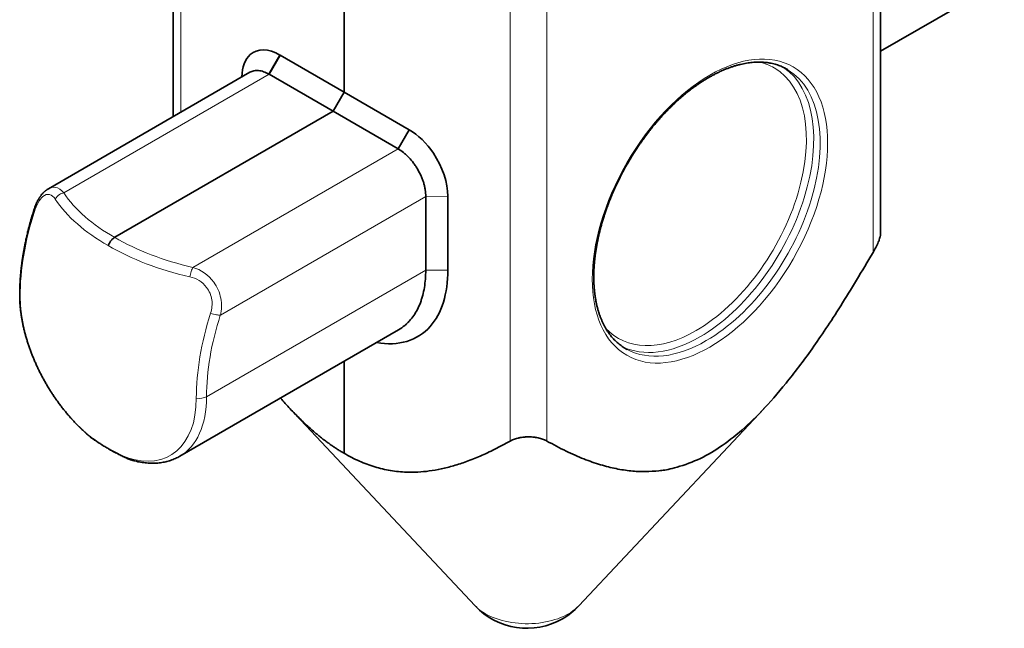
# Model space of a CAD drawing. Units: millimetres. Extents: x 29 to 524, y 43 to 377.
# Drawn here: x 501 to 520, y 221 to 233 of the extents above; entities that cross this region are included whole.
import ezdxf

# ---------------------------------------------------------------- set-up
doc = ezdxf.new("R2010")
doc.units = ezdxf.units.MM
doc.layers.add('1', color=7, linetype='Continuous', true_color=0xffffff)

msp = doc.modelspace()

# ---------------------------------------------------------------- linework, layer by layer
at = {"layer": '1', "color": 18, "linetype": 'Continuous', "lineweight": 35}
for p, q in [((504.418, 241.962), (504.418, 230.953)), ((518.02, 228.709), (518.02, 241.389)), ((507.701, 231.423), (507.701, 238.523)), ((518.02, 232.208), (520.398, 233.581)), ((506.256, 231.768), (506.468, 232.135)), ((506.47, 232.134), (506.258, 231.767)), ((507.701, 231.423), (506.47, 232.134)), ((505.891, 231.803), (502.015, 229.566)), ((506.258, 231.767), (507.489, 231.056)), ((507.701, 231.423), (507.489, 231.056)), ((508.954, 230.7), (507.701, 231.423)), ((503.29, 228.632), (507.489, 231.056)), ((507.489, 231.056), (508.742, 230.333)), ((508.742, 230.333), (508.954, 230.7)), ((508.956, 230.699), (508.744, 230.331)), ((502.015, 229.566), (502.014, 229.565)), ((509.272, 229.419), (509.272, 228.003)), ((509.698, 228.004), (509.698, 229.42)), ((504.54, 224.425), (508.751, 226.857)), ((507.701, 224.483), (507.701, 226.25)), ((506.669, 225.332), (510.224, 221.55)), ((512.213, 221.55), (515.78, 225.344))]:
    msp.add_line(p, q, dxfattribs=at)
at = {"layer": '1', "color": 8, "linetype": 'Continuous', "lineweight": 18}
for p, q in [((504.561, 231.036), (504.561, 241.848)), ((517.873, 241.267), (517.873, 228.34)), ((510.896, 239.196), (510.896, 224.717)), ((511.6, 224.718), (511.6, 239.198)), ((502.312, 229.489), (506.258, 231.767)), ((504.796, 228.055), (508.742, 230.333)), ((505.322, 227.139), (509.272, 229.419)), ((509.272, 229.419), (509.698, 229.42)), ((509.272, 228.003), (505.058, 225.57)), ((509.272, 228.003), (509.698, 228.004))]:
    msp.add_line(p, q, dxfattribs=at)
at = {"layer": '1', "color": 18, "linetype": 'Continuous', "lineweight": 35}
for start, end in [(223.2253, 300), (300, 316.7747)]:
    msp.add_arc((511.219, 222.484), 1.365, start, end, dxfattribs=at)
at = {"layer": '1', "color": 8, "linetype": 'Continuous', "lineweight": 18}
msp.add_ellipse((514.737, 229.137), major_axis=(-1.6, -2.771), ratio=0.57735, dxfattribs=at)
for centre, major_axis, ratio, start_param, end_param in [((514.472, 229.29), (1.5, 2.598), 0.57735, 0, 0.174162), ((514.472, 229.29), (1.5, 2.598), 0.57735, 3.926991, 6.283185), ((514.542, 229.249), (-1.55, -2.685), 0.57735, 0.785398, 3.101047), ((514.666, 229.178), (1.55, 2.685), 0.57735, 3.926991, 6.266005), ((506.254, 230.36), (4.213, 0.032), 0.57229, 3.498281, 3.927844), ((506.254, 230.275), (-4.389, -0.033), 0.57229, 0.356689, 0.785837), ((504.575, 229.289), (-2.194, -3.801), 0.57735, 5.073422, 5.497787), ((506.284, 230.343), (4.213, -0.032), 0.582367, 3.926214, 4.355776), ((506.284, 230.258), (-4.389, 0.033), 0.582367, 0.785036, 1.214184), ((501.664, 227.529), (0.2, 0), 0.57735, 3.141688, 3.427286), ((503.166, 226.519), (-1.198, 2.075), 0.57735, 0.785398, 2.1473), ((507.963, 227.332), (2.194, 3.801), 0.57735, 1.93183, 2.356194), ((508.037, 227.29), (-2.107, -3.649), 0.57735, 5.073422, 5.497787), ((514.472, 229.29), (1.5, 2.598), 0.57735, 2.964878, 3.926991), ((514.542, 229.249), (-1.55, -2.685), 0.57735, 0.03603, 0.785398), ((514.666, 229.178), (1.55, 2.685), 0.57735, 3.160344, 3.926991), ((503.166, 226.519), (-1.198, 2.075), 0.57735, 2.565089, 3.926991), ((503.29, 226.59), (1.25, -2.165), 0.57735, 0.000183, 0.785398), ((504.916, 225.652), (-0.2, 0), 0.57735, 1.285103, 2.356194), ((506.269, 226.397), (4.417, 0), 0.57735, 3.814259, 4.039723), ((511.219, 221.861), (1.131, 0), 0.57735, 3.63875, 3.926991), ((511.219, 221.861), (1.131, 0), 0.57735, 3.926991, 5.786028)]:
    msp.add_ellipse(centre, major_axis=major_axis, ratio=ratio, start_param=start_param, end_param=end_param, dxfattribs=at)
at = {"layer": '1', "color": 18, "linetype": 'Continuous', "lineweight": 35}
for start_param, end_param in [(0, 0.018947), (6.266004, 6.283185), (3.124412, 3.160344)]:
    msp.add_ellipse((514.666, 229.178), major_axis=(1.55, 2.685), ratio=0.57735, start_param=start_param, end_param=end_param, dxfattribs=at)
for points, knots in [([(506.468, 232.135), (506.249, 232.262), (505.874, 232.267), (505.74, 231.903), (505.738, 231.716)], [0, 0, 0, 0, 0.575375, 1, 1, 1, 1]), ([(513.091, 226.508), (513.09, 226.509), (513.075, 226.518), (513.047, 226.537), (513.008, 226.565), (512.97, 226.596), (512.933, 226.629), (512.897, 226.664), (512.863, 226.701), (512.831, 226.74), (512.8, 226.781), (512.77, 226.824), (512.742, 226.868), (512.715, 226.914), (512.69, 226.962), (512.667, 227.012), (512.644, 227.063), (512.624, 227.116), (512.605, 227.17), (512.588, 227.227), (512.572, 227.284), (512.558, 227.343), (512.545, 227.404), (512.534, 227.466), (512.525, 227.529), (512.517, 227.594), (512.511, 227.66), (512.507, 227.727), (512.504, 227.796), (512.503, 227.865), (512.504, 227.936), (512.506, 228.007), (512.51, 228.08), (512.516, 228.153), (512.523, 228.227), (512.532, 228.302), (512.543, 228.378), (512.556, 228.454), (512.57, 228.531), (512.586, 228.609), (512.603, 228.687), (512.622, 228.765), (512.643, 228.844), (512.665, 228.923), (512.689, 229.002), (512.715, 229.081), (512.742, 229.161), (512.77, 229.24), (512.8, 229.32), (512.832, 229.399), (512.865, 229.478), (512.9, 229.557), (512.935, 229.635), (512.973, 229.714), (513.011, 229.791), (513.051, 229.869), (513.093, 229.946), (513.135, 230.022), (513.179, 230.097), (513.224, 230.172), (513.27, 230.246), (513.317, 230.319), (513.365, 230.391), (513.415, 230.462), (513.465, 230.532), (513.516, 230.602), (513.568, 230.67), (513.621, 230.736), (513.675, 230.802), (513.73, 230.866), (513.785, 230.929), (513.842, 230.99), (513.898, 231.05), (513.956, 231.109), (514.014, 231.166), (514.072, 231.221), (514.131, 231.275), (514.19, 231.327), (514.25, 231.378), (514.31, 231.426), (514.37, 231.473), (514.43, 231.518), (514.491, 231.561), (514.552, 231.603), (514.612, 231.642), (514.673, 231.679), (514.734, 231.715), (514.794, 231.748), (514.855, 231.78), (514.915, 231.809), (514.975, 231.836), (515.035, 231.862), (515.094, 231.885), (515.153, 231.906), (515.212, 231.925), (515.27, 231.942), (515.328, 231.956), (515.385, 231.969), (515.441, 231.979), (515.497, 231.988), (515.552, 231.994), (515.606, 231.998), (515.66, 231.999), (515.713, 231.999), (515.765, 231.997), (515.816, 231.992), (515.867, 231.985), (515.916, 231.976), (515.965, 231.965), (516.012, 231.951), (516.059, 231.936), (516.105, 231.918), (516.148, 231.899), (516.175, 231.885), (516.188, 231.878)], [0, 0, 0, 0, 0.000758, 0.010049, 0.019335, 0.02861, 0.03787, 0.047108, 0.056324, 0.065513, 0.074676, 0.083812, 0.092923, 0.102009, 0.111072, 0.120114, 0.129138, 0.138146, 0.14714, 0.156122, 0.165095, 0.174059, 0.183017, 0.191969, 0.200918, 0.209865, 0.218809, 0.227753, 0.236696, 0.24564, 0.254584, 0.26353, 0.272476, 0.281425, 0.290375, 0.299327, 0.308281, 0.317237, 0.326195, 0.335155, 0.344118, 0.353082, 0.362049, 0.371017, 0.379987, 0.388958, 0.397932, 0.406906, 0.415883, 0.42486, 0.433838, 0.442818, 0.451798, 0.460779, 0.469761, 0.478743, 0.487726, 0.496709, 0.505691, 0.514674, 0.523657, 0.53264, 0.541622, 0.550603, 0.559584, 0.568564, 0.577543, 0.58652, 0.595497, 0.604473, 0.613446, 0.622419, 0.631389, 0.640358, 0.649325, 0.65829, 0.667253, 0.676214, 0.685173, 0.694129, 0.703083, 0.712035, 0.720984, 0.729931, 0.738876, 0.747819, 0.75676, 0.7657, 0.774639, 0.783577, 0.792514, 0.801452, 0.810391, 0.819331, 0.828274, 0.837221, 0.846173, 0.855131, 0.864098, 0.873076, 0.882065, 0.891068, 0.900089, 0.909128, 0.918188, 0.927271, 0.936379, 0.945514, 0.954676, 0.963864, 0.973079, 0.982317, 0.991576, 1, 1, 1, 1]), ([(505.891, 231.803), (505.914, 231.817), (505.94, 231.827), (505.982, 231.835), (505.996, 231.837), (506.026, 231.839), (506.057, 231.838), (506.089, 231.833), (506.121, 231.825), (506.138, 231.821), (506.188, 231.803), (506.221, 231.788), (506.256, 231.768)], [0, 0, 0, 0, 0.243952, 0.243952, 0.36996, 0.36996, 0.495968, 0.621976, 0.621976, 0.747984, 0.747984, 1, 1, 1, 1]), ([(509.698, 229.42), (509.698, 229.676), (509.512, 230.223), (509.123, 230.602), (508.956, 230.699)], [0, 0, 0, 0, 0.571429, 1, 1, 1, 1]), ([(508.744, 230.331), (508.779, 230.311), (508.813, 230.287), (508.864, 230.246), (508.881, 230.232), (508.906, 230.208), (508.914, 230.2), (508.931, 230.184), (508.939, 230.176), (508.978, 230.134), (509.009, 230.098), (509.052, 230.04), (509.066, 230.02), (509.093, 229.979), (509.105, 229.958), (509.142, 229.896), (509.164, 229.853), (509.194, 229.786), (509.203, 229.764), (509.219, 229.72), (509.233, 229.676), (509.245, 229.632), (509.255, 229.588), (509.259, 229.566), (509.269, 229.501), (509.272, 229.459), (509.272, 229.419)], [0, 0, 0, 0, 0.125, 0.125, 0.1875, 0.1875, 0.21875, 0.21875, 0.25, 0.25, 0.375, 0.375, 0.4375, 0.4375, 0.5, 0.5, 0.625, 0.625, 0.6875, 0.6875, 0.75, 0.8125, 0.8125, 0.875, 0.875, 1, 1, 1, 1]), ([(502.014, 229.565), (502.007, 229.561), (501.994, 229.553), (501.977, 229.541), (501.965, 229.532), (501.955, 229.523), (501.945, 229.515), (501.934, 229.504), (501.921, 229.492), (501.907, 229.477), (501.893, 229.461), (501.88, 229.445), (501.869, 229.43), (501.859, 229.416), (501.85, 229.402), (501.841, 229.389), (501.833, 229.375), (501.824, 229.361), (501.814, 229.343), (501.802, 229.319), (501.788, 229.29), (501.772, 229.253), (501.754, 229.209), (501.743, 229.177), (501.737, 229.159)], [0, 0, 0, 0, 0.053175, 0.096142, 0.129184, 0.153196, 0.179624, 0.212478, 0.251509, 0.289894, 0.341517, 0.382836, 0.419463, 0.455264, 0.487122, 0.518778, 0.550504, 0.582329, 0.621196, 0.672698, 0.736645, 0.812774, 0.900723, 1, 1, 1, 1]), ([(501.737, 229.159), (501.732, 229.142), (501.717, 229.094), (501.693, 229.014), (501.665, 228.919), (501.64, 228.824), (501.616, 228.729), (501.594, 228.635), (501.574, 228.541), (501.555, 228.447), (501.538, 228.354), (501.522, 228.261), (501.509, 228.169), (501.497, 228.077), (501.487, 227.986), (501.479, 227.895), (501.472, 227.806), (501.467, 227.717), (501.465, 227.63), (501.464, 227.568), (501.464, 227.535), (501.464, 227.529)], [0, 0, 0, 0, 0.029848, 0.086338, 0.14284, 0.199356, 0.255887, 0.312433, 0.368995, 0.425573, 0.482168, 0.538779, 0.595407, 0.652053, 0.708714, 0.765392, 0.822086, 0.878794, 0.935516, 0.98925, 1, 1, 1, 1]), ([(503.29, 228.632), (503.277, 228.624), (503.265, 228.615), (503.24, 228.593), (503.229, 228.581), (503.207, 228.553), (503.197, 228.539), (503.179, 228.507), (503.172, 228.491), (503.166, 228.475)], [0, 0, 0, 0, 0.25, 0.25, 0.5, 0.5, 0.75, 0.75, 1, 1, 1, 1]), ([(518.02, 228.709), (518.02, 228.708), (518.02, 228.708), (518.02, 228.697), (518.019, 228.685), (518.015, 228.665), (518.014, 228.659), (518.011, 228.645), (518.009, 228.638), (518.003, 228.616), (517.998, 228.601), (517.99, 228.577), (517.987, 228.569), (517.98, 228.553), (517.977, 228.545), (517.96, 228.505), (517.945, 228.472), (517.911, 228.406), (517.892, 228.373), (517.873, 228.34)], [0, 0, 0, 0, 0.004171, 0.004171, 0.12865, 0.12865, 0.190889, 0.190889, 0.253128, 0.253128, 0.377607, 0.377607, 0.439846, 0.439846, 0.502086, 0.502086, 0.751043, 0.751043, 1, 1, 1, 1]), ([(508.328, 226.612), (508.744, 226.535), (509.445, 226.741), (509.698, 227.553), (509.698, 228.004)], [0, 0, 0, 0, 0.526759, 1, 1, 1, 1]), ([(509.272, 228.003), (509.272, 227.885), (509.263, 227.774), (509.238, 227.618), (509.227, 227.567), (509.207, 227.493), (509.2, 227.469), (509.185, 227.422), (509.177, 227.399), (509.134, 227.285), (509.091, 227.203), (509.016, 227.093), (508.989, 227.059), (508.946, 227.012), (508.932, 226.996), (508.901, 226.967), (508.885, 226.953), (508.832, 226.908), (508.792, 226.88), (508.751, 226.857)], [0, 0, 0, 0, 0.218257, 0.218257, 0.327386, 0.327386, 0.38195, 0.38195, 0.436515, 0.436515, 0.654772, 0.654772, 0.7639, 0.7639, 0.818465, 0.818465, 0.873029, 0.873029, 1, 1, 1, 1]), ([(501.464, 227.529), (501.464, 227.518), (501.464, 227.484), (501.465, 227.427), (501.469, 227.359), (501.475, 227.291), (501.482, 227.221), (501.491, 227.152), (501.502, 227.081), (501.515, 227.011), (501.529, 226.94), (501.546, 226.868), (501.563, 226.797), (501.583, 226.725), (501.604, 226.653), (501.627, 226.581), (501.651, 226.51), (501.677, 226.438), (501.705, 226.366), (501.734, 226.295), (501.765, 226.224), (501.797, 226.153), (501.83, 226.083), (501.865, 226.013), (501.901, 225.944), (501.939, 225.876), (501.977, 225.808), (502.018, 225.74), (502.059, 225.674), (502.101, 225.609), (502.145, 225.544), (502.19, 225.481), (502.235, 225.418), (502.282, 225.357), (502.33, 225.297), (502.379, 225.238), (502.428, 225.18), (502.479, 225.124), (502.53, 225.069), (502.582, 225.016), (502.635, 224.964), (502.688, 224.913), (502.742, 224.864), (502.789, 224.824), (502.818, 224.8), (502.829, 224.791)], [0, 0, 0, 0, 0.0127, 0.036588, 0.060466, 0.084336, 0.108196, 0.132043, 0.155876, 0.179696, 0.203501, 0.227291, 0.251067, 0.274829, 0.298578, 0.322314, 0.346039, 0.369753, 0.393457, 0.417152, 0.440839, 0.46452, 0.488195, 0.511865, 0.535533, 0.559198, 0.582862, 0.606527, 0.630192, 0.65386, 0.677531, 0.701206, 0.724887, 0.748575, 0.772271, 0.795975, 0.81969, 0.843416, 0.867155, 0.890906, 0.914672, 0.938453, 0.96225, 0.986063, 1, 1, 1, 1]), ([(502.815, 224.808), (502.815, 224.808), (502.815, 224.807), (502.82, 224.8), (502.825, 224.793), (502.832, 224.789)], [0, 0, 0, 0, 0.044298, 0.044298, 1, 1, 1, 1]), ([(502.832, 224.789), (502.839, 224.784), (502.868, 224.762), (502.921, 224.725), (502.991, 224.679), (503.063, 224.633), (503.137, 224.589), (503.212, 224.545), (503.289, 224.503), (503.368, 224.462), (503.448, 224.422), (503.509, 224.393), (503.543, 224.377), (503.55, 224.374)], [0, 0, 0, 0, 0.03338, 0.138005, 0.242636, 0.347283, 0.451937, 0.55659, 0.661235, 0.765867, 0.870483, 0.975079, 1, 1, 1, 1]), ([(511.6, 224.718), (511.581, 224.729), (511.56, 224.739), (511.524, 224.753), (511.512, 224.758), (511.485, 224.766), (511.471, 224.77), (511.441, 224.778), (511.426, 224.781), (511.402, 224.785), (511.393, 224.787), (511.376, 224.789), (511.368, 224.791), (511.341, 224.794), (511.324, 224.795), (511.287, 224.798), (511.268, 224.798), (511.23, 224.798), (511.212, 224.797), (511.184, 224.796), (511.175, 224.795), (511.156, 224.793), (511.147, 224.792), (511.121, 224.789), (511.104, 224.786), (511.08, 224.782), (511.072, 224.78), (511.056, 224.777), (511.048, 224.775), (511.011, 224.765), (510.985, 224.757), (510.936, 224.738), (510.915, 224.727), (510.896, 224.717)], [0, 0, 0, 0, 0.125, 0.125, 0.1875, 0.1875, 0.25, 0.25, 0.3125, 0.3125, 0.34375, 0.34375, 0.375, 0.375, 0.4375, 0.4375, 0.5, 0.5, 0.5625, 0.5625, 0.59375, 0.59375, 0.625, 0.625, 0.6875, 0.6875, 0.71875, 0.71875, 0.75, 0.75, 0.875, 0.875, 1, 1, 1, 1]), ([(503.517, 224.402), (503.517, 224.402), (503.518, 224.402), (503.527, 224.389), (503.538, 224.38), (503.552, 224.373), (503.555, 224.372), (503.557, 224.371)], [0, 0, 0, 0, 0.026073, 0.026073, 0.843706, 0.843706, 1, 1, 1, 1]), ([(503.557, 224.371), (503.56, 224.37), (503.581, 224.363), (503.622, 224.35), (503.679, 224.335), (503.736, 224.321), (503.793, 224.31), (503.849, 224.302), (503.904, 224.296), (503.959, 224.292), (504.013, 224.29), (504.066, 224.291), (504.119, 224.295), (504.17, 224.301), (504.221, 224.309), (504.271, 224.319), (504.319, 224.332), (504.367, 224.346), (504.413, 224.363), (504.458, 224.383), (504.501, 224.403), (504.528, 224.418), (504.54, 224.426)], [0, 0, 0, 0, 0.007365, 0.061752, 0.116069, 0.170256, 0.224285, 0.278127, 0.331756, 0.385146, 0.438274, 0.491124, 0.543682, 0.595943, 0.647911, 0.699593, 0.751008, 0.80218, 0.85314, 0.903924, 0.954574, 1, 1, 1, 1])]:
    msp.add_open_spline(points, degree=3, knots=knots, dxfattribs=at)
for points in [[(506.468, 232.135), (506.469, 232.135), (506.469, 232.135), (506.47, 232.134)], [(506.258, 231.767), (506.257, 231.767), (506.256, 231.767), (506.256, 231.768)], [(508.954, 230.7), (508.954, 230.7), (508.955, 230.699), (508.956, 230.699)], [(508.744, 230.331), (508.743, 230.332), (508.742, 230.332), (508.742, 230.333)]]:
    msp.add_open_spline(points, degree=3, dxfattribs=at)
at = {"layer": '1', "color": 8, "linetype": 'Continuous', "lineweight": 18}
for points, knots in [([(502.312, 229.489), (502.262, 229.545), (502.164, 229.612), (502.058, 229.59), (502.015, 229.566)], [0, 0, 0, 0, 0.574317, 1, 1, 1, 1]), ([(502.149, 229.367), (502.167, 229.401), (502.217, 229.454), (502.284, 229.483), (502.312, 229.489)], [0, 0, 0, 0, 0.571429, 1, 1, 1, 1]), ([(501.747, 229.131), (501.786, 229.252), (501.883, 229.429), (502.043, 229.479), (502.117, 229.414), (502.149, 229.367)], [0, 0, 0, 0, 0.428571, 0.714286, 1, 1, 1, 1]), ([(501.747, 229.131), (501.741, 229.138), (501.738, 229.144), (501.736, 229.153), (501.736, 229.156), (501.737, 229.159)], [0, 0, 0, 0, 0.630308, 0.630308, 1, 1, 1, 1]), ([(504.734, 227.875), (504.737, 227.892), (504.741, 227.91), (504.75, 227.944), (504.755, 227.961), (504.766, 227.992), (504.771, 228.007), (504.784, 228.033), (504.79, 228.045), (504.796, 228.055)], [0, 0, 0, 0, 0.25, 0.25, 0.5, 0.5, 0.75, 0.75, 1, 1, 1, 1]), ([(505.322, 227.139), (505.347, 227.239), (505.357, 227.46), (505.192, 227.846), (504.945, 228.01), (504.796, 228.055)], [0, 0, 0, 0, 0.285714, 0.571429, 1, 1, 1, 1]), ([(504.734, 227.875), (504.858, 227.847), (505.059, 227.729), (505.181, 227.431), (505.161, 227.256), (505.135, 227.175)], [0, 0, 0, 0, 0.428571, 0.714286, 1, 1, 1, 1]), ([(505.135, 227.175), (505.173, 227.161), (505.244, 227.142), (505.302, 227.138), (505.322, 227.139)], [0, 0, 0, 0, 0.571429, 1, 1, 1, 1])]:
    msp.add_open_spline(points, degree=3, knots=knots, dxfattribs=at)
at = {"layer": '1', "color": 18, "linetype": 'Continuous', "lineweight": 35}
for points, weights in [([(511.6, 224.718), (514.737, 222.956), (517.873, 228.34)], [1.0195135051, 1.36593077924, 1.0195135051]), ([(506.478, 225.544), (507.106, 224.824), (507.701, 224.483)], [1.15975925014, 1.19361404752, 1.19272581138]), ([(507.701, 224.483), (509.066, 223.688), (510.896, 224.717)], [1.19272581138, 1.19473192059, 1.01951506726])]:
    msp.add_rational_spline(points, weights, degree=2, dxfattribs=at)

doc.saveas('drawing.dxf')
